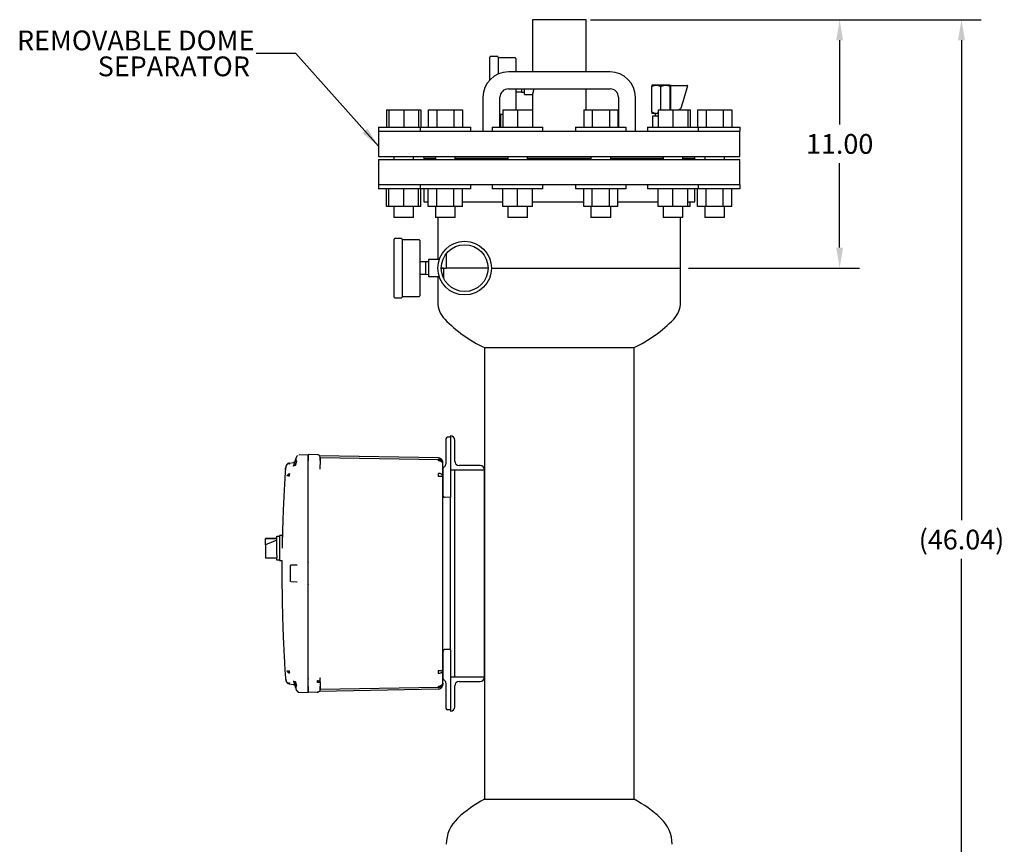
# Model space of a CAD drawing. Units: inches. Extents: x -1 to 149, y -1 to 116.
# Drawn here: x 66 to 109, y 25 to 61 of the extents above; entities that cross this region are included whole.
import ezdxf

# ---------------------------------------------------------------- set-up
doc = ezdxf.new("R2010")
doc.units = ezdxf.units.IN
doc.header["$MEASUREMENT"] = 0
doc.header["$PDSIZE"] = -1
doc.layers.add('DIMENSIONS', color=7, linetype='Continuous')
doc.layers.add('OBJECT', color=7, linetype='Continuous')
doc.styles.add('SLDTEXTSTYLE0', font='TXT', dxfattribs={"width": 0.75})
doc.dimstyles.get("Standard").update_dxf_attribs({"dimtxt": 0.18, "dimasz": 0.18, "dimexe": 0.18, "dimexo": 0.0625, "dimgap": 0.09, "dimtad": 0, "dimtih": 1, "dimtoh": 1, "dimdec": 4, "dimzin": 0, "dimdsep": 46, "dimtxsty": 'Standard', "dimcen": 0.09, "dimadec": 0, "dimazin": 0, "dimtfac": 1, "dimtdec": 4, "dimtofl": 0, "dimtmove": 0, "dimatfit": 3, "dimfxl": 0, "dimtolj": 1, "dimtzin": 0, "dimarcsym": 0})

# ---------------------------------------------------------------- blocks, each defined once
blk = doc.blocks.new('_D_5')
at = {"layer": 'Defpoints', "color": 0}
for p in [(90.635, 61.25), (94.822, 50.25), (101.864, 50.25)]:
    blk.add_point(p, dxfattribs=at)
at = {"layer": 'OBJECT', "color": 0, "lineweight": -2}
for p, q in [((90.985, 61.25), (102.739, 61.25)), ((101.864, 60.34), (101.864, 56.607)), ((101.864, 51.16), (101.864, 54.892)), ((95.172, 50.25), (102.739, 50.25))]:
    blk.add_line(p, q, dxfattribs=at)
at = {"layer": 'OBJECT', "color": 0}
for points in [[(102.015, 60.34), (101.712, 60.34), (101.864, 61.25)], [(101.712, 51.16), (102.015, 51.16), (101.864, 50.25)]]:
    blk.add_solid(points, dxfattribs=at)
at = {"layer": 'OBJECT', "color": 0, "insert": (101.864, 56.187), "char_height": 0.875, "attachment_point": 2}
blk.add_mtext('\\A1;11.00', dxfattribs=at)
blk = doc.blocks.new('_D_6')
at = {"layer": 'Defpoints', "color": 0}
for p in [(90.481, 61.25), (107.26, 61.25), (89.447, 15.211)]:
    blk.add_point(p, dxfattribs=at)
at = {"layer": 'DIMENSIONS', "color": 0, "lineweight": -2}
for p, q in [((90.831, 61.25), (108.135, 61.25)), ((107.26, 60.34), (107.26, 39.088)), ((107.26, 16.121), (107.26, 37.373)), ((89.797, 15.211), (108.135, 15.211))]:
    blk.add_line(p, q, dxfattribs=at)
at = {"layer": 'DIMENSIONS', "color": 0}
for points in [[(107.412, 60.34), (107.109, 60.34), (107.26, 61.25)], [(107.109, 16.121), (107.412, 16.121), (107.26, 15.211)]]:
    blk.add_solid(points, dxfattribs=at)
at = {"layer": 'DIMENSIONS', "color": 0, "insert": (107.26, 38.668), "char_height": 0.875, "attachment_point": 2}
blk.add_mtext('\\A1;(46.04)', dxfattribs=at)
blk = doc.blocks.new('SW_NOTE_0_10')
at = {"layer": 'OBJECT', "color": 0, "char_height": 0.125, "attachment_point": 3, "style": 'SLDTEXTSTYLE0'}
for s, insert in [('REMOVABLE DOME', (-0.0115, 0.1444)), ('SEPARATOR', (-0.0396, -0.0199))]:
    blk.add_mtext(s, dxfattribs=dict(at, insert=insert))

msp = doc.modelspace()

# ---------------------------------------------------------------- linework, layer by layer
at = {"color": 7, "linetype": 'Continuous', "lineweight": 25}
for p, q in [((88.26, 61.25), (88.26, 58.937)), ((89.447, 61.25), (88.26, 61.25)), ((90.635, 61.25), (89.447, 61.25)), ((90.635, 58.937), (90.635, 61.25)), ((86.382, 58.588), (86.382, 59.595)), ((86.712, 59.625), (86.412, 59.625)), ((86.742, 59.595), (86.742, 58.841)), ((87.502, 59.562), (86.742, 59.562)), ((87.532, 59.532), (87.532, 58.937)), ((91.697, 58.937), (87.197, 58.937)), ((87.197, 58.187), (91.697, 58.187)), ((87.532, 58.187), (87.532, 57.262)), ((87.782, 58.037), (87.532, 58.037)), ((87.781, 58.037), (87.907, 58.04)), ((87.782, 58.187), (87.782, 58.037)), ((87.907, 57.937), (87.907, 58.187)), ((90.635, 57.262), (90.635, 58.187)), ((93.729, 58.352), (93.541, 58.352)), ((93.541, 57.165), (93.541, 58.29)), ((93.729, 58.352), (93.758, 58.352)), ((94.136, 58.352), (93.758, 58.352)), ((93.947, 57.262), (93.947, 58.29)), ((94.136, 58.352), (94.165, 58.352)), ((94.353, 58.352), (94.165, 58.352)), ((94.353, 57.262), (94.353, 58.29)), ((94.385, 57.664), (94.385, 58.326)), ((94.4, 58.342), (95.114, 58.342)), ((95.129, 58.322), (94.93, 57.659)), ((86.072, 57.812), (86.072, 56.312)), ((86.822, 56.486), (86.822, 57.812)), ((87.907, 57.937), (88.26, 57.937)), ((88.26, 57.937), (88.26, 56.486)), ((92.072, 57.812), (92.072, 56.486)), ((92.822, 56.312), (92.822, 57.812)), ((94.385, 57.677), (94.353, 57.677)), ((94.385, 57.613), (94.385, 57.664)), ((94.385, 57.341), (94.385, 57.613)), ((94.915, 57.608), (94.833, 57.337)), ((94.93, 57.659), (94.915, 57.608)), ((81.807, 57.262), (81.807, 56.486)), ((81.807, 57.262), (81.909, 57.262)), ((81.909, 57.262), (81.909, 56.486)), ((81.909, 57.262), (82.565, 57.262)), ((82.565, 57.262), (82.565, 56.486)), ((82.565, 57.262), (83.221, 57.262)), ((83.221, 57.262), (83.221, 56.486)), ((83.221, 57.262), (83.323, 57.262)), ((83.323, 57.262), (83.323, 56.486)), ((83.651, 57.262), (83.651, 56.486)), ((83.651, 57.262), (84.03, 57.262)), ((84.03, 57.262), (84.03, 56.486)), ((84.03, 57.262), (84.788, 57.262)), ((84.788, 57.262), (84.788, 56.486)), ((84.788, 57.262), (85.167, 57.262)), ((85.167, 57.262), (85.167, 56.486)), ((86.947, 57.262), (86.947, 56.486)), ((86.947, 57.262), (87.603, 57.262)), ((87.603, 57.262), (87.603, 56.486)), ((87.603, 57.262), (88.259, 57.262)), ((88.259, 57.262), (88.259, 56.486)), ((88.259, 57.262), (88.26, 57.262)), ((90.533, 57.262), (90.533, 56.486)), ((90.533, 57.262), (90.912, 57.262)), ((90.912, 57.262), (90.912, 56.486)), ((90.912, 57.262), (91.67, 57.262)), ((91.67, 57.262), (91.67, 56.486)), ((91.67, 57.262), (92.049, 57.262)), ((92.049, 57.262), (92.049, 56.486)), ((93.829, 57.262), (93.829, 56.486)), ((93.829, 57.262), (94.485, 57.262)), ((94.353, 57.277), (94.385, 57.277)), ((94.385, 57.29), (94.385, 57.341)), ((94.385, 57.262), (94.385, 57.29)), ((94.485, 57.262), (94.485, 56.486)), ((94.485, 57.262), (95.141, 57.262)), ((94.767, 57.276), (94.735, 57.262)), ((94.815, 57.297), (94.767, 57.276)), ((94.833, 57.337), (94.824, 57.306)), ((95.141, 57.262), (95.141, 56.486)), ((95.141, 57.262), (95.243, 57.262)), ((95.243, 57.262), (95.243, 56.486)), ((95.571, 57.262), (95.571, 56.486)), ((95.571, 57.262), (95.95, 57.262)), ((95.95, 57.262), (95.95, 56.486)), ((95.95, 57.262), (96.708, 57.262)), ((96.708, 57.262), (96.708, 56.486)), ((96.708, 57.262), (97.087, 57.262)), ((97.087, 57.262), (97.087, 56.486)), ((86.822, 57.062), (86.947, 57.062)), ((86.845, 57.062), (86.845, 56.486)), ((93.729, 57.102), (93.541, 57.102)), ((93.572, 56.977), (93.572, 56.486)), ((93.829, 56.977), (93.572, 56.977)), ((93.697, 57.102), (93.697, 56.977)), ((93.729, 57.102), (93.758, 57.102)), ((93.829, 57.102), (93.758, 57.102)), ((81.44, 56.486), (81.44, 56.312)), ((81.44, 56.486), (82.565, 56.486)), ((81.44, 56.312), (81.947, 56.312)), ((81.447, 56.312), (81.447, 55.187)), ((81.947, 56.312), (83.284, 56.312)), ((82.565, 56.486), (83.284, 56.486)), ((83.284, 56.486), (83.284, 56.312)), ((83.284, 56.486), (84.971, 56.486)), ((83.286, 56.312), (84.344, 56.312)), ((84.344, 56.312), (86.663, 56.312)), ((84.971, 56.486), (85.534, 56.486)), ((85.534, 56.312), (85.534, 56.486)), ((86.478, 56.486), (86.478, 56.312)), ((86.478, 56.486), (88.577, 56.486)), ((86.663, 56.312), (88.108, 56.312)), ((88.108, 56.312), (90.786, 56.312)), ((88.577, 56.486), (88.728, 56.486)), ((88.728, 56.312), (88.728, 56.486)), ((90.166, 56.486), (90.166, 56.312)), ((90.166, 56.486), (92.416, 56.486)), ((90.786, 56.312), (92.231, 56.312)), ((92.231, 56.312), (94.55, 56.312)), ((92.416, 56.312), (92.416, 56.486)), ((93.36, 56.486), (93.36, 56.312)), ((93.36, 56.486), (95.61, 56.486)), ((94.55, 56.312), (95.608, 56.312)), ((95.61, 56.312), (95.61, 56.486)), ((95.61, 56.486), (97.454, 56.486)), ((95.61, 56.312), (96.947, 56.312)), ((96.947, 56.312), (97.454, 56.312)), ((97.447, 55.187), (97.447, 56.312)), ((97.454, 56.312), (97.454, 56.486)), ((81.447, 55.187), (97.447, 55.187)), ((81.447, 55.062), (81.447, 53.935)), ((81.447, 55.062), (89.447, 55.062)), ((82.127, 55.187), (82.127, 55.062)), ((83.002, 55.062), (83.002, 55.187)), ((83.447, 55.187), (83.447, 55.125)), ((83.447, 55.125), (83.447, 55.062)), ((83.447, 55.125), (83.971, 55.125)), ((83.971, 55.187), (83.971, 55.062)), ((84.846, 55.062), (84.846, 55.187)), ((84.846, 55.125), (87.165, 55.125)), ((87.165, 55.187), (87.165, 55.062)), ((88.04, 55.062), (88.04, 55.187)), ((88.04, 55.125), (89.447, 55.125)), ((88.04, 55.125), (90.854, 55.125)), ((89.447, 55.125), (90.854, 55.125)), ((89.447, 55.062), (97.447, 55.062)), ((90.854, 55.187), (90.854, 55.062)), ((91.729, 55.062), (91.729, 55.187)), ((91.729, 55.125), (94.048, 55.125)), ((94.048, 55.187), (94.048, 55.062)), ((94.923, 55.062), (94.923, 55.187)), ((94.923, 55.125), (95.447, 55.125)), ((95.447, 55.125), (95.447, 55.187)), ((95.447, 55.062), (95.447, 55.125)), ((95.892, 55.187), (95.892, 55.062)), ((96.767, 55.062), (96.767, 55.187)), ((97.447, 53.935), (97.447, 55.062)), ((81.44, 53.935), (81.44, 53.761)), ((81.947, 53.935), (81.44, 53.935)), ((83.284, 53.761), (81.44, 53.761)), ((81.807, 52.985), (81.807, 53.761)), ((81.909, 52.985), (81.909, 53.761)), ((83.284, 53.935), (81.947, 53.935)), ((82.565, 52.985), (82.565, 53.761)), ((83.221, 52.985), (83.221, 53.761)), ((83.284, 53.935), (83.284, 53.761)), ((85.534, 53.761), (83.284, 53.761)), ((84.344, 53.935), (83.286, 53.935)), ((83.323, 52.985), (83.323, 53.761)), ((83.447, 53.761), (83.447, 53.185)), ((83.651, 52.985), (83.651, 53.761)), ((84.03, 52.985), (84.03, 53.761)), ((86.663, 53.935), (84.344, 53.935)), ((84.788, 52.985), (84.788, 53.761)), ((85.167, 52.985), (85.167, 53.761)), ((85.534, 53.761), (85.534, 53.935)), ((86.478, 53.935), (86.478, 53.761)), ((88.728, 53.761), (86.478, 53.761)), ((88.108, 53.935), (86.663, 53.935)), ((86.947, 52.985), (86.947, 53.761)), ((87.603, 52.985), (87.603, 53.761)), ((89.447, 53.935), (88.108, 53.935)), ((88.259, 52.985), (88.259, 53.761)), ((88.728, 53.761), (88.728, 53.935)), ((90.786, 53.935), (89.447, 53.935)), ((90.166, 53.935), (90.166, 53.761)), ((92.416, 53.761), (90.166, 53.761)), ((90.533, 52.985), (90.533, 53.761)), ((92.231, 53.935), (90.786, 53.935)), ((90.912, 52.985), (90.912, 53.761)), ((91.67, 52.985), (91.67, 53.761)), ((92.049, 52.985), (92.049, 53.761)), ((94.55, 53.935), (92.231, 53.935)), ((92.416, 53.761), (92.416, 53.935)), ((93.36, 53.935), (93.36, 53.761)), ((93.511, 53.761), (93.36, 53.761)), ((95.61, 53.761), (93.511, 53.761)), ((93.829, 52.985), (93.829, 53.761)), ((94.485, 52.985), (94.485, 53.761)), ((95.608, 53.935), (94.55, 53.935)), ((95.141, 52.985), (95.141, 53.761)), ((95.447, 53.185), (95.447, 53.761)), ((95.571, 52.985), (95.571, 53.761)), ((95.61, 53.761), (95.61, 53.935)), ((96.947, 53.935), (95.61, 53.935)), ((95.767, 53.761), (95.61, 53.761)), ((97.454, 53.761), (95.767, 53.761)), ((95.95, 52.985), (95.95, 53.761)), ((96.708, 52.985), (96.708, 53.761)), ((97.454, 53.935), (96.947, 53.935)), ((97.087, 52.985), (97.087, 53.761)), ((97.454, 53.761), (97.454, 53.935)), ((81.909, 52.985), (81.807, 52.985)), ((82.565, 52.985), (81.909, 52.985)), ((82.127, 52.985), (82.127, 52.486)), ((83.221, 52.985), (82.565, 52.985)), ((83.002, 52.486), (83.002, 52.985)), ((83.323, 52.985), (83.221, 52.985)), ((83.447, 53.185), (83.651, 53.185)), ((84.03, 52.985), (83.651, 52.985)), ((83.971, 52.985), (83.971, 52.486)), ((84.788, 52.985), (84.03, 52.985)), ((85.167, 52.985), (84.788, 52.985)), ((84.846, 52.486), (84.846, 52.985)), ((85.167, 53.185), (86.947, 53.185)), ((87.603, 52.985), (86.947, 52.985)), ((87.165, 52.985), (87.165, 52.486)), ((88.259, 52.985), (87.603, 52.985)), ((88.04, 52.486), (88.04, 52.985)), ((88.259, 53.185), (89.447, 53.185)), ((89.447, 53.185), (90.533, 53.185)), ((90.912, 52.985), (90.533, 52.985)), ((90.854, 52.985), (90.854, 52.486)), ((91.67, 52.985), (90.912, 52.985)), ((92.049, 52.985), (91.67, 52.985)), ((91.729, 52.486), (91.729, 52.985)), ((92.049, 53.185), (93.829, 53.185)), ((94.485, 52.985), (93.829, 52.985)), ((94.048, 52.985), (94.048, 52.486)), ((95.141, 52.985), (94.485, 52.985)), ((94.923, 52.486), (94.923, 52.985)), ((95.141, 53.185), (95.447, 53.185)), ((95.243, 52.985), (95.141, 52.985)), ((95.243, 52.985), (95.243, 53.185)), ((95.95, 52.985), (95.571, 52.985)), ((95.892, 52.985), (95.892, 52.486)), ((96.708, 52.985), (95.95, 52.985)), ((97.087, 52.985), (96.708, 52.985)), ((96.767, 52.486), (96.767, 52.985)), ((83.002, 52.486), (82.127, 52.486)), ((84.03, 52.486), (83.971, 52.486)), ((84.846, 52.486), (84.03, 52.486)), ((84.072, 52.486), (84.072, 50.625)), ((87.384, 52.486), (87.165, 52.486)), ((88.04, 52.486), (87.384, 52.486)), ((91.291, 52.486), (90.854, 52.486)), ((91.729, 52.486), (91.291, 52.486)), ((94.704, 52.486), (94.048, 52.486)), ((94.923, 52.486), (94.704, 52.486)), ((94.822, 50.25), (94.822, 52.486)), ((96.708, 52.486), (95.892, 52.486)), ((96.767, 52.486), (96.708, 52.486)), ((82.132, 48.967), (82.132, 51.532)), ((82.462, 51.562), (82.162, 51.562)), ((82.492, 51.532), (82.492, 48.967)), ((83.252, 51.5), (82.492, 51.5)), ((83.282, 51.47), (83.282, 49.03)), ((84.133, 50.625), (83.657, 50.625)), ((83.657, 50.625), (83.657, 49.875)), ((84.437, 50.875), (84.437, 50.25)), ((83.532, 50.525), (83.282, 50.525)), ((83.657, 50.522), (83.531, 50.525)), ((83.532, 50.525), (83.532, 50.25)), ((83.532, 50.25), (83.532, 49.975)), ((84.322, 50.25), (84.226, 50.25)), ((84.226, 50.25), (84.437, 50.25)), ((84.322, 50.25), (84.322, 49.815)), ((86.293, 50.25), (84.437, 50.25)), ((86.447, 50.25), (94.822, 50.25)), ((94.822, 48.75), (94.822, 50.25)), ((83.532, 49.975), (83.282, 49.975)), ((83.531, 49.974), (83.657, 49.977)), ((83.657, 49.875), (84.133, 49.875)), ((84.072, 49.875), (84.072, 48.75)), ((82.162, 48.937), (82.462, 48.937)), ((82.492, 49), (83.252, 49)), ((86.135, 46.731), (86.135, 41.324)), ((86.135, 46.731), (92.76, 46.731)), ((92.76, 26.731), (92.76, 46.731)), ((84.635, 42.766), (84.502, 42.762)), ((84.635, 42.824), (84.635, 41.324)), ((84.635, 42.824), (84.635, 42.824)), ((84.425, 42.382), (84.425, 41.604)), ((84.822, 41.699), (84.822, 42.637)), ((77.832, 41.922), (77.807, 41.853)), ((77.839, 41.936), (77.831, 41.916)), ((77.838, 41.936), (77.838, 41.934)), ((77.923, 41.988), (78.335, 41.999)), ((78.738, 41.988), (78.335, 41.999)), ((78.335, 41.749), (78.335, 41.999)), ((84.108, 41.845), (78.835, 41.937)), ((78.863, 41.866), (78.863, 41.877)), ((78.863, 41.866), (84.108, 41.775)), ((77.384, 41.544), (77.391, 41.558)), ((77.471, 41.611), (77.457, 41.607)), ((77.484, 41.614), (77.471, 41.611)), ((77.484, 41.614), (77.679, 41.649)), ((77.484, 41.614), (77.494, 41.604)), ((77.494, 41.604), (77.506, 41.572)), ((77.674, 41.494), (77.68, 41.503)), ((77.68, 41.503), (77.676, 41.482)), ((77.676, 41.483), (77.68, 41.503)), ((77.746, 41.687), (77.68, 41.503)), ((77.807, 41.739), (77.809, 41.689)), ((78.335, 41.434), (78.335, 41.749)), ((78.335, 31.722), (78.335, 41.739)), ((78.335, 41.431), (78.335, 41.434)), ((78.335, 37.232), (78.335, 41.431)), ((78.861, 41.791), (78.86, 41.794)), ((78.865, 41.738), (78.86, 41.738)), ((78.862, 41.776), (78.861, 41.804)), ((78.862, 41.738), (78.862, 41.773)), ((78.864, 41.785), (78.864, 41.793)), ((78.865, 41.77), (78.864, 41.774)), ((78.865, 41.738), (78.865, 41.554)), ((84.291, 41.62), (84.292, 41.621)), ((84.291, 41.62), (84.292, 41.621)), ((84.295, 41.027), (84.295, 41.585)), ((85.947, 41.512), (85.01, 41.512)), ((77.333, 41.324), (77.333, 41.391)), ((78.863, 41.354), (78.865, 41.364)), ((78.866, 41.354), (78.864, 41.354)), ((78.867, 41.354), (78.865, 41.364)), ((84.295, 41.027), (84.108, 41.027)), ((84.295, 41.346), (84.295, 40.322)), ((84.295, 38.824), (84.295, 41.027)), ((84.635, 41.324), (84.635, 40.315)), ((84.635, 41.324), (86.135, 41.324)), ((84.822, 32.137), (84.822, 41.324)), ((86.135, 41.324), (86.135, 32.137)), ((86.135, 32.137), (86.135, 41.324)), ((86.135, 41.324), (86.135, 41.324)), ((84.3, 40.181), (84.298, 40.18)), ((84.635, 40.315), (84.635, 40.096)), ((84.635, 40.096), (84.372, 40.102)), ((84.635, 33.366), (84.635, 40.096)), ((76.94, 38.386), (77.065, 38.386)), ((76.94, 37.543), (76.94, 38.386)), ((77.19, 38.406), (77.065, 38.406)), ((77.065, 38.406), (77.065, 37.856)), ((77.19, 37.856), (77.19, 38.406)), ((76.94, 38.285), (76.44, 38.285)), ((76.44, 38.285), (76.44, 38.281)), ((76.44, 38.281), (76.94, 38.281)), ((76.44, 37.997), (76.44, 38.281)), ((76.94, 38.201), (76.44, 37.997)), ((76.44, 37.997), (76.44, 37.665)), ((76.44, 37.665), (76.44, 37.426)), ((76.94, 37.543), (76.94, 37.427)), ((77.065, 37.856), (77.065, 37.306)), ((76.44, 37.426), (76.94, 37.426)), ((76.94, 37.326), (76.94, 37.427)), ((77.065, 37.326), (76.94, 37.326)), ((77.065, 37.306), (77.172, 37.306)), ((77.555, 36.375), (77.555, 37.086)), ((77.584, 37.106), (77.822, 37.113)), ((77.613, 37.107), (77.655, 37.108)), ((77.822, 37.113), (77.837, 37.111)), ((78.335, 36.229), (78.335, 37.232)), ((77.823, 36.349), (77.584, 36.355)), ((77.837, 36.35), (77.823, 36.349)), ((78.335, 32.028), (78.335, 36.229)), ((84.295, 32.434), (84.295, 34.637)), ((84.295, 33.139), (84.295, 32.115)), ((84.635, 33.366), (84.372, 33.359)), ((84.635, 33.366), (84.635, 33.146)), ((84.635, 33.146), (84.635, 31.075)), ((84.108, 32.434), (84.24, 32.434)), ((84.24, 32.434), (84.295, 32.434)), ((84.295, 31.876), (84.295, 32.434)), ((77.333, 32.137), (77.333, 32.07)), ((77.384, 31.917), (77.391, 31.903)), ((77.457, 31.854), (77.471, 31.85)), ((77.494, 31.857), (77.484, 31.847)), ((77.484, 31.847), (77.679, 31.813)), ((77.506, 31.889), (77.494, 31.857)), ((77.674, 31.966), (77.68, 31.958)), ((77.676, 31.978), (77.68, 31.958)), ((77.68, 31.958), (77.746, 31.774)), ((78.335, 31.712), (78.335, 32.028)), ((78.828, 31.907), (78.738, 31.907)), ((78.865, 31.907), (78.828, 31.907)), ((78.863, 32.107), (78.863, 32.114)), ((78.864, 32.107), (78.866, 32.107)), ((78.867, 32.107), (78.865, 32.097)), ((78.865, 31.907), (78.865, 31.723)), ((84.292, 31.841), (84.291, 31.841)), ((84.292, 31.841), (84.291, 31.841)), ((84.295, 31.873), (84.295, 31.876)), ((84.425, 31.857), (84.425, 31.079)), ((84.635, 32.137), (84.635, 32.137)), ((86.135, 32.137), (84.635, 32.137)), ((84.635, 32.137), (84.635, 30.637)), ((85.01, 31.949), (85.947, 31.949)), ((86.135, 32.137), (86.135, 32.137)), ((86.135, 32.128), (86.135, 26.731)), ((77.809, 31.773), (77.807, 31.722)), ((77.832, 31.539), (77.807, 31.609)), ((77.831, 31.545), (77.839, 31.525)), ((77.832, 31.544), (77.832, 31.539)), ((77.846, 31.514), (77.832, 31.539)), ((77.838, 31.527), (77.838, 31.525)), ((77.923, 31.473), (78.335, 31.463)), ((78.335, 31.463), (78.335, 31.712)), ((78.738, 31.473), (78.335, 31.463)), ((78.739, 31.478), (78.738, 31.473)), ((78.834, 31.524), (84.108, 31.616)), ((78.865, 31.603), (78.86, 31.58)), ((84.108, 31.686), (78.862, 31.595)), ((78.863, 31.585), (78.863, 31.604)), ((84.092, 31.688), (84.108, 31.688)), ((84.822, 30.824), (84.822, 31.762)), ((84.635, 31.075), (84.635, 30.696)), ((84.635, 30.696), (84.502, 30.699)), ((84.635, 30.637), (84.635, 30.637)), ((86.135, 26.731), (89.447, 26.731)), ((86.135, 26.731), (92.76, 26.731)), ((89.447, 26.731), (92.76, 26.731))]:
    msp.add_line(p, q, dxfattribs=at)
at = {"color": 7, "linetype": 'Continuous', "lineweight": 25, "flags": 128}
for points in [[(77.849, 41.952), (77.846, 41.948), (77.839, 41.937)], [(84.295, 41.585), (84.291, 41.611), (84.28, 41.636), (84.263, 41.659), (84.24, 41.679), (84.212, 41.696), (84.18, 41.708), (84.144, 41.716), (84.108, 41.719)], [(84.295, 32.434), (84.291, 32.408), (84.28, 32.383), (84.263, 32.36), (84.24, 32.34), (84.212, 32.323), (84.18, 32.311), (84.144, 32.303), (84.108, 32.3)], [(84.295, 31.876), (84.291, 31.84), (84.281, 31.805)], [(78.837, 31.523), (78.836, 31.522), (78.828, 31.512)], [(84.175, 31.7), (84.144, 31.691), (84.108, 31.686)]]:
    msp.add_lwpolyline(points, dxfattribs=at)
at = {"color": 7, "linetype": 'Continuous', "lineweight": 25}
for radius in [1.188, 1.034]:
    msp.add_circle((85.26, 50.25), radius, dxfattribs=at)
for centre, radius, start, end in [((86.412, 59.595), 0.03, 90, 180), ((86.712, 59.595), 0.03, 0, 90), ((87.502, 59.532), 0.03, 0, 90), ((87.197, 57.812), 1.125, 90, 180), ((91.697, 57.812), 1.125, 0, 90), ((87.197, 57.812), 0.375, 90, 180), ((91.697, 57.812), 0.375, 0, 90), ((94.4, 58.326), 0.0156, 90, 180), ((95.114, 58.326), 0.0156, 343.3134, 90), ((94.809, 57.311), 0.0156, 293.1986, 343.3134), ((82.162, 51.532), 0.03, 90, 180), ((82.462, 51.532), 0.03, 0, 90), ((83.252, 51.47), 0.03, 0, 90), ((82.162, 48.967), 0.03, 180, 270), ((82.462, 48.967), 0.03, 270, 360), ((83.252, 49.03), 0.03, 270, 0), ((85.165, 48.75), 1.093, 180, 223.9643), ((93.729, 48.75), 1.093, 316.0357, 0), ((88.697, 52.156), 6, 223.9643, 244.7174), ((90.197, 52.156), 6, 295.2826, 316.0357), ((84.505, 42.682), 0.08, 91.5, 169.8502), ((84.635, 42.637), 0.187, 0, 90), ((82.972, 41.747), 1.136, 358.5969, 1.4031), ((84.105, 41.585), 0.19, 44.5, 89), ((84.105, 41.585), 0.19, 0, 44.5), ((85.01, 41.699), 0.188, 180, 270), ((85.947, 41.324), 0.187, 0, 90), ((75.951, 41.094), 8.157, 359.5282, 0.4718), ((84.109, 40.928), 0.233, 55.8853, 90.3174), ((84.176, 41.021), 0.118, 2.7222, 57.3826), ((84.375, 40.182), 0.08, 180, 268.5), ((84.375, 33.279), 0.08, 91.5, 169.8478), ((75.951, 32.367), 8.157, 359.5282, 0.4718), ((84.176, 31.882), 0.118, 302.6174, 357.2778), ((85.01, 31.762), 0.188, 90, 180), ((85.947, 32.137), 0.187, 270, 0), ((78.735, 31.603), 0.13, 271.5, 315.75), ((84.105, 31.876), 0.19, 271, 335.8248), ((84.109, 31.975), 0.233, 269.6826, 304.1147), ((82.972, 31.714), 1.136, 358.5969, 1.4031), ((84.505, 30.779), 0.08, 190.1493, 268.5), ((84.635, 30.824), 0.187, 270, 0), ((88.697, 21.864), 5.5, 117.7691, 133.0029), ((90.197, 21.864), 5.5, 46.9971, 62.2309), ((86.016, 24.739), 1.569, 133.0029, 180), ((92.878, 24.739), 1.569, 0, 46.9971)]:
    msp.add_arc(centre, radius, start, end, dxfattribs=at)
for points, knots in [([(88.313, 58.187), (88.311, 58.17), (88.308, 58.143), (88.302, 58.109), (88.296, 58.076), (88.289, 58.045), (88.283, 58.018), (88.278, 57.999), (88.273, 57.983), (88.269, 57.969), (88.266, 57.957), (88.262, 57.945), (88.26, 57.938), (88.26, 57.937), (88.26, 57.937)], [0, 0, 0, 0, 0.120135, 0.18637, 0.253503, 0.388257, 0.456609, 0.525913, 0.594316, 0.663212, 0.733701, 0.804756, 0.938079, 1, 1, 1, 1]), ([(93.541, 58.29), (93.575, 58.308), (93.636, 58.34), (93.701, 58.348), (93.729, 58.352)], [0, 0, 0, 0, 0.574856, 1, 1, 1, 1]), ([(93.541, 58.352), (93.541, 58.349), (93.541, 58.34), (93.541, 58.308), (93.541, 58.29)], [0, 0, 0, 0, 0.419983, 1, 1, 1, 1]), ([(93.758, 58.352), (93.763, 58.352), (93.772, 58.351), (93.786, 58.35), (93.801, 58.347), (93.817, 58.344), (93.832, 58.34), (93.847, 58.335), (93.862, 58.33), (93.877, 58.324), (93.892, 58.318), (93.906, 58.311), (93.92, 58.304), (93.934, 58.297), (93.943, 58.292), (93.947, 58.29)], [0, 0, 0, 0, 0.0620863, 0.1399968, 0.218046, 0.2964906, 0.3750566, 0.4548993, 0.5348442, 0.6150643, 0.695363, 0.7714109, 0.8475083, 0.9237359, 1, 1, 1, 1]), ([(93.947, 58.29), (93.955, 58.294), (93.968, 58.301), (93.985, 58.31), (93.999, 58.316), (94.012, 58.322), (94.025, 58.328), (94.039, 58.333), (94.055, 58.338), (94.073, 58.343), (94.094, 58.347), (94.114, 58.351), (94.129, 58.352), (94.136, 58.352)], [0, 0, 0, 0, 0.14288, 0.214434, 0.286025, 0.358077, 0.430179, 0.502456, 0.574801, 0.680336, 0.786147, 0.892895, 1, 1, 1, 1]), ([(94.165, 58.352), (94.169, 58.352), (94.214, 58.349), (94.279, 58.33), (94.335, 58.299), (94.353, 58.29)], [0, 0, 0, 0, 0.062234, 0.69474, 1, 1, 1, 1]), ([(94.353, 58.29), (94.353, 58.293), (94.353, 58.308), (94.353, 58.332), (94.353, 58.348), (94.353, 58.351), (94.353, 58.352)], [0, 0, 0, 0, 0.098835, 0.459549, 0.827688, 1, 1, 1, 1]), ([(93.729, 57.102), (93.725, 57.102), (93.68, 57.105), (93.615, 57.124), (93.559, 57.155), (93.541, 57.165)], [0, 0, 0, 0, 0.062234, 0.69474, 1, 1, 1, 1]), ([(93.541, 57.165), (93.541, 57.161), (93.541, 57.146), (93.541, 57.122), (93.541, 57.106), (93.541, 57.103), (93.541, 57.102)], [0, 0, 0, 0, 0.0988349, 0.4595488, 0.8276878, 1, 1, 1, 1]), ([(93.829, 57.114), (93.826, 57.113), (93.817, 57.11), (93.8, 57.107), (93.78, 57.103), (93.765, 57.102), (93.758, 57.102)], [0, 0, 0, 0, 0.113427, 0.406889, 0.702949, 1, 1, 1, 1]), ([(84.425, 42.682), (84.425, 42.68), (84.425, 42.675), (84.425, 42.635), (84.425, 42.573), (84.425, 42.486), (84.425, 42.417), (84.425, 42.382)], [0, 0, 0, 0, 0.1867577, 0.3735672, 0.5603454, 0.7801799, 1, 1, 1, 1]), ([(84.426, 42.696), (84.426, 42.692), (84.426, 42.683), (84.426, 42.631), (84.426, 42.605)], [0, 0, 0, 0, 0.502353, 1, 1, 1, 1]), ([(84.426, 42.605), (84.426, 42.605), (84.426, 42.582), (84.426, 42.503), (84.426, 42.422), (84.426, 42.382)], [0, 0, 0, 0, 0.004646, 0.502318, 1, 1, 1, 1]), ([(77.832, 41.922), (77.832, 41.922), (77.832, 41.922), (77.832, 41.922), (77.832, 41.922)], [0, 0, 0, 0, 0.55998, 1, 1, 1, 1]), ([(78.335, 41.999), (78.335, 41.997), (78.335, 41.995), (78.335, 41.973), (78.335, 41.927), (78.335, 41.859), (78.335, 41.794), (78.335, 41.757), (78.335, 41.739)], [0, 0, 0, 0, 0.136161, 0.27043, 0.499999, 0.729569, 0.863804, 1, 1, 1, 1]), ([(78.862, 41.737), (78.863, 41.753), (78.863, 41.784), (78.864, 41.822), (78.864, 41.848), (78.865, 41.852), (78.865, 41.855)], [0, 0, 0, 0, 0.267166, 0.522752, 0.766981, 1, 1, 1, 1]), ([(77.393, 41.559), (77.374, 41.534), (77.339, 41.486), (77.333, 41.427), (77.33, 41.399)], [0, 0, 0, 0, 0.526166, 1, 1, 1, 1]), ([(77.383, 41.544), (77.371, 41.524), (77.344, 41.482), (77.339, 41.434), (77.336, 41.408)], [0, 0, 0, 0, 0.453186, 1, 1, 1, 1]), ([(77.457, 41.607), (77.444, 41.601), (77.418, 41.589), (77.399, 41.568), (77.39, 41.557)], [0, 0, 0, 0, 0.503267, 1, 1, 1, 1]), ([(77.391, 41.558), (77.393, 41.561), (77.396, 41.565), (77.395, 41.564), (77.395, 41.564)], [0, 0, 0, 0, 0.669022, 1, 1, 1, 1]), ([(77.392, 41.558), (77.397, 41.565), (77.41, 41.579), (77.432, 41.595), (77.457, 41.608), (77.475, 41.612), (77.484, 41.614)], [0, 0, 0, 0, 0.2478611, 0.499991, 0.7521256, 1, 1, 1, 1]), ([(77.506, 41.572), (77.495, 41.576), (77.472, 41.583), (77.439, 41.584), (77.414, 41.578), (77.404, 41.569), (77.401, 41.566)], [0, 0, 0, 0, 0.2666238, 0.5521334, 0.8470688, 1, 1, 1, 1]), ([(77.746, 41.687), (77.742, 41.675), (77.734, 41.653), (77.725, 41.62), (77.72, 41.591), (77.718, 41.565), (77.72, 41.544), (77.725, 41.528), (77.734, 41.518), (77.742, 41.516), (77.746, 41.516)], [0, 0, 0, 0, 0.134567, 0.260352, 0.381205, 0.5, 0.618795, 0.739648, 0.865433, 1, 1, 1, 1]), ([(77.746, 41.516), (77.755, 41.519), (77.771, 41.524), (77.791, 41.562), (77.803, 41.607), (77.809, 41.651), (77.809, 41.676), (77.809, 41.689)], [0, 0, 0, 0, 0.2720389, 0.5035417, 0.7318999, 0.8652217, 1, 1, 1, 1]), ([(77.747, 41.689), (77.747, 41.688), (77.747, 41.688), (77.747, 41.687), (77.746, 41.687)], [0, 0, 0, 0, 0.56, 1, 1, 1, 1]), ([(77.747, 41.689), (77.753, 41.703), (77.763, 41.733), (77.781, 41.781), (77.795, 41.82), (77.801, 41.838), (77.803, 41.843)], [0, 0, 0, 0, 0.236164, 0.463126, 0.826802, 1, 1, 1, 1]), ([(77.807, 41.739), (77.805, 41.752), (77.803, 41.778), (77.802, 41.811), (77.803, 41.838), (77.805, 41.847), (77.807, 41.853)], [0, 0, 0, 0, 0.251498, 0.50057, 0.748292, 1, 1, 1, 1]), ([(78.348, 41.387), (78.344, 41.393), (78.337, 41.407), (78.335, 41.423), (78.335, 41.431)], [0, 0, 0, 0, 0.488751, 1, 1, 1, 1]), ([(78.864, 41.358), (78.864, 41.36), (78.864, 41.385), (78.864, 41.451), (78.863, 41.505), (78.863, 41.541)], [0, 0, 0, 0, 0.031591, 0.358382, 1, 1, 1, 1]), ([(78.865, 41.85), (78.865, 41.849), (78.865, 41.845), (78.865, 41.819), (78.865, 41.78), (78.865, 41.752), (78.865, 41.738)], [0, 0, 0, 0, 0.096252, 0.447366, 0.724486, 1, 1, 1, 1]), ([(84.282, 41.723), (84.273, 41.741), (84.256, 41.776), (84.212, 41.815), (84.161, 41.84), (84.124, 41.843), (84.106, 41.845)], [0, 0, 0, 0, 0.255402, 0.514845, 0.766362, 1, 1, 1, 1]), ([(84.292, 41.622), (84.29, 41.647), (84.288, 41.698), (84.284, 41.715), (84.282, 41.723)], [0, 0, 0, 0, 0.499801, 1, 1, 1, 1]), ([(84.295, 41.588), (84.295, 41.61), (84.295, 41.649), (84.295, 41.651), (84.295, 41.651)], [0, 0, 0, 0, 0.559851, 1, 1, 1, 1]), ([(84.295, 41.588), (84.295, 41.587), (84.295, 41.585), (84.295, 41.585), (84.295, 41.585)], [0, 0, 0, 0, 0.645512, 1, 1, 1, 1]), ([(84.343, 41.443), (84.336, 41.437), (84.321, 41.424), (84.306, 41.399), (84.296, 41.373), (84.295, 41.355), (84.295, 41.346)], [0, 0, 0, 0, 0.265051, 0.520071, 0.765056, 1, 1, 1, 1]), ([(84.425, 41.604), (84.423, 41.589), (84.421, 41.557), (84.405, 41.514), (84.379, 41.474), (84.356, 41.454), (84.343, 41.443)], [0, 0, 0, 0, 0.247844, 0.500285, 0.741885, 1, 1, 1, 1]), ([(77.328, 41.399), (77.322, 41.31), (77.309, 41.124), (77.292, 40.851), (77.277, 40.592), (77.265, 40.368), (77.255, 40.177), (77.248, 40.019), (77.242, 39.894), (77.238, 39.797), (77.233, 39.691), (77.227, 39.559), (77.22, 39.374), (77.212, 39.152), (77.203, 38.891), (77.194, 38.597), (77.19, 38.391), (77.187, 38.282)], [0, 0, 0, 0, 0.086134, 0.179662, 0.262596, 0.334936, 0.395745, 0.446308, 0.486624, 0.516694, 0.539514, 0.588292, 0.643631, 0.718065, 0.801797, 0.894643, 1, 1, 1, 1]), ([(77.391, 41.047), (77.398, 41.058), (77.41, 41.08), (77.439, 41.111), (77.472, 41.136), (77.495, 41.147), (77.506, 41.153)], [0, 0, 0, 0, 0.256919, 0.515647, 0.766106, 1, 1, 1, 1]), ([(77.484, 41.046), (77.475, 41.046), (77.457, 41.046), (77.432, 41.047), (77.41, 41.047), (77.398, 41.047), (77.392, 41.047)], [0, 0, 0, 0, 0.247887, 0.500022, 0.752146, 1, 1, 1, 1]), ([(84.295, 40.322), (84.295, 40.302), (84.295, 40.26), (84.295, 40.216), (84.295, 40.192), (84.295, 40.189), (84.295, 40.189)], [0, 0, 0, 0, 0.336774, 0.673643, 0.939165, 1, 1, 1, 1]), ([(84.296, 40.322), (84.296, 40.307), (84.296, 40.277), (84.296, 40.235), (84.296, 40.2), (84.296, 40.186), (84.296, 40.179)], [0, 0, 0, 0, 0.249868, 0.499812, 0.749855, 1, 1, 1, 1]), ([(84.296, 40.191), (84.296, 40.187), (84.296, 40.18), (84.296, 40.179), (84.296, 40.178)], [0, 0, 0, 0, 0.653999, 1, 1, 1, 1]), ([(84.296, 40.168), (84.297, 40.164), (84.299, 40.154), (84.304, 40.153), (84.307, 40.153)], [0, 0, 0, 0, 0.480758, 1, 1, 1, 1]), ([(84.3, 40.157), (84.303, 40.15), (84.311, 40.135), (84.329, 40.119), (84.35, 40.109), (84.366, 40.107), (84.373, 40.106)], [0, 0, 0, 0, 0.255355, 0.514691, 0.76619, 1, 1, 1, 1]), ([(84.295, 38.738), (84.295, 38.754), (84.295, 38.783), (84.295, 38.811), (84.295, 38.824)], [0, 0, 0, 0, 0.560001, 1, 1, 1, 1]), ([(84.295, 34.724), (84.295, 35.098), (84.295, 35.846), (84.295, 36.891), (84.295, 37.856), (84.295, 38.444), (84.295, 38.738)], [0, 0, 0, 0, 0.279812, 0.560073, 0.780164, 1, 1, 1, 1]), ([(77.172, 37.306), (77.171, 37.147), (77.169, 36.85), (77.17, 36.411), (77.173, 35.983), (77.179, 35.546), (77.188, 35.124), (77.198, 34.737), (77.209, 34.4), (77.217, 34.161), (77.223, 34.004), (77.227, 33.915), (77.23, 33.834), (77.233, 33.761), (77.236, 33.695), (77.239, 33.628), (77.243, 33.549), (77.248, 33.427), (77.257, 33.252), (77.269, 33.015), (77.285, 32.726), (77.305, 32.402), (77.32, 32.175), (77.328, 32.062)], [0, 0, 0, 0, 0.090811, 0.169579, 0.251177, 0.335604, 0.41895, 0.492842, 0.557002, 0.61143, 0.629789, 0.646706, 0.662181, 0.676212, 0.688801, 0.699959, 0.714033, 0.734539, 0.769442, 0.81451, 0.869742, 0.935139, 1, 1, 1, 1]), ([(77.561, 37.101), (77.56, 37.1), (77.558, 37.098), (77.556, 37.094), (77.555, 37.09), (77.555, 37.087), (77.555, 37.085)], [0, 0, 0, 0, 0.248465, 0.501789, 0.754188, 1, 1, 1, 1]), ([(77.567, 37.105), (77.566, 37.104), (77.564, 37.103), (77.561, 37.101), (77.559, 37.098), (77.558, 37.095), (77.558, 37.094)], [0, 0, 0, 0, 0.225228, 0.469547, 0.729468, 1, 1, 1, 1]), ([(77.584, 37.105), (77.582, 37.105), (77.579, 37.105), (77.574, 37.105), (77.571, 37.105), (77.569, 37.105), (77.569, 37.105)], [0, 0, 0, 0, 0.249633, 0.499493, 0.749623, 1, 1, 1, 1]), ([(77.574, 37.106), (77.574, 37.106), (77.575, 37.106), (77.577, 37.106), (77.58, 37.106), (77.583, 37.106), (77.584, 37.106)], [0, 0, 0, 0, 0.27499, 0.556656, 0.777793, 1, 1, 1, 1]), ([(77.592, 37.107), (77.594, 37.107), (77.601, 37.107), (77.609, 37.107), (77.613, 37.107)], [0, 0, 0, 0, 0.420181, 1, 1, 1, 1]), ([(78.344, 37.208), (78.343, 37.209), (78.34, 37.212), (78.336, 37.221), (78.335, 37.228), (78.335, 37.232)], [0, 0, 0, 0, 0.238821, 0.480121, 1, 1, 1, 1]), ([(77.557, 36.375), (77.557, 36.375), (77.555, 36.375), (77.555, 36.375), (77.555, 36.375)], [0, 0, 0, 0, 0.0306682, 1, 1, 1, 1]), ([(77.557, 36.376), (77.557, 36.374), (77.557, 36.371), (77.558, 36.367), (77.56, 36.363), (77.562, 36.361), (77.563, 36.36)], [0, 0, 0, 0, 0.245818, 0.498221, 0.751544, 1, 1, 1, 1]), ([(77.557, 36.375), (77.557, 36.374), (77.557, 36.371), (77.558, 36.367), (77.56, 36.363), (77.562, 36.361), (77.563, 36.36)], [0, 0, 0, 0, 0.214811, 0.477587, 0.741324, 1, 1, 1, 1]), ([(77.564, 36.367), (77.563, 36.366), (77.562, 36.363), (77.562, 36.36), (77.564, 36.358), (77.566, 36.357), (77.567, 36.356)], [0, 0, 0, 0, 0.281212, 0.544814, 0.785365, 1, 1, 1, 1]), ([(77.572, 36.357), (77.573, 36.357), (77.573, 36.358), (77.574, 36.359), (77.575, 36.36)], [0, 0, 0, 0, 0.304578, 1, 1, 1, 1]), ([(77.572, 36.356), (77.573, 36.356), (77.575, 36.356), (77.577, 36.356), (77.581, 36.356), (77.583, 36.356), (77.584, 36.356)], [0, 0, 0, 0, 0.250368, 0.500463, 0.750378, 1, 1, 1, 1]), ([(77.584, 36.355), (77.582, 36.355), (77.579, 36.355), (77.576, 36.355), (77.574, 36.355), (77.574, 36.355), (77.574, 36.355)], [0, 0, 0, 0, 0.2810954, 0.5632046, 0.7832247, 1, 1, 1, 1]), ([(78.335, 36.229), (78.335, 36.233), (78.335, 36.24), (78.34, 36.249), (78.343, 36.252), (78.344, 36.254)], [0, 0, 0, 0, 0.517607, 0.760761, 1, 1, 1, 1]), ([(84.295, 34.637), (84.295, 34.653), (84.295, 34.682), (84.295, 34.711), (84.295, 34.724)], [0, 0, 0, 0, 0.559966, 1, 1, 1, 1]), ([(84.295, 33.279), (84.295, 33.276), (84.295, 33.271), (84.295, 33.233), (84.295, 33.187), (84.295, 33.155), (84.295, 33.139)], [0, 0, 0, 0, 0.279591, 0.55926, 0.779697, 1, 1, 1, 1]), ([(84.296, 33.293), (84.296, 33.29), (84.296, 33.286), (84.296, 33.25), (84.296, 33.198), (84.296, 33.158), (84.296, 33.137)], [0, 0, 0, 0, 0.250014, 0.500011, 0.750004, 1, 1, 1, 1]), ([(77.506, 32.309), (77.495, 32.314), (77.472, 32.325), (77.439, 32.35), (77.41, 32.381), (77.398, 32.403), (77.391, 32.414)], [0, 0, 0, 0, 0.233894, 0.484353, 0.743081, 1, 1, 1, 1]), ([(77.392, 32.415), (77.398, 32.415), (77.41, 32.415), (77.432, 32.415), (77.457, 32.415), (77.475, 32.415), (77.484, 32.415)], [0, 0, 0, 0, 0.247854, 0.499978, 0.752113, 1, 1, 1, 1]), ([(77.333, 32.07), (77.332, 32.069), (77.33, 32.065), (77.328, 32.062), (77.327, 32.061), (77.328, 32.062), (77.328, 32.062)], [0, 0, 0, 0, 0.327372, 0.655218, 0.983541, 1, 1, 1, 1]), ([(77.33, 32.062), (77.333, 32.034), (77.34, 31.973), (77.376, 31.923), (77.397, 31.896)], [0, 0, 0, 0, 0.455294, 1, 1, 1, 1]), ([(77.336, 32.053), (77.339, 32.027), (77.344, 31.979), (77.371, 31.937), (77.383, 31.917)], [0, 0, 0, 0, 0.546821, 1, 1, 1, 1]), ([(77.39, 31.904), (77.399, 31.893), (77.418, 31.872), (77.444, 31.86), (77.457, 31.854)], [0, 0, 0, 0, 0.496733, 1, 1, 1, 1]), ([(77.392, 31.903), (77.394, 31.899), (77.397, 31.894), (77.396, 31.896), (77.396, 31.896)], [0, 0, 0, 0, 0.999883, 1, 1, 1, 1]), ([(77.484, 31.847), (77.475, 31.849), (77.457, 31.853), (77.432, 31.866), (77.41, 31.882), (77.397, 31.896), (77.392, 31.903)], [0, 0, 0, 0, 0.247874, 0.500009, 0.752139, 1, 1, 1, 1]), ([(77.401, 31.895), (77.404, 31.892), (77.414, 31.883), (77.439, 31.877), (77.472, 31.878), (77.495, 31.885), (77.506, 31.889)], [0, 0, 0, 0, 0.153392, 0.448167, 0.733521, 1, 1, 1, 1]), ([(77.746, 31.945), (77.742, 31.945), (77.734, 31.943), (77.725, 31.933), (77.72, 31.917), (77.718, 31.896), (77.72, 31.87), (77.725, 31.841), (77.734, 31.809), (77.742, 31.786), (77.746, 31.774)], [0, 0, 0, 0, 0.134567, 0.260352, 0.381205, 0.5, 0.618795, 0.739648, 0.865433, 1, 1, 1, 1]), ([(77.809, 31.773), (77.809, 31.785), (77.809, 31.81), (77.803, 31.854), (77.791, 31.899), (77.771, 31.937), (77.755, 31.942), (77.746, 31.945)], [0, 0, 0, 0, 0.134818, 0.268102, 0.496459, 0.727962, 1, 1, 1, 1]), ([(78.335, 32.028), (78.335, 32.036), (78.336, 32.053), (78.344, 32.067), (78.348, 32.074)], [0, 0, 0, 0, 0.511194, 1, 1, 1, 1]), ([(78.738, 31.907), (78.739, 31.922), (78.74, 31.952), (78.741, 31.977), (78.742, 31.99)], [0, 0, 0, 0, 0.499999, 1, 1, 1, 1]), ([(78.742, 31.99), (78.758, 31.988), (78.791, 31.984), (78.831, 31.965), (78.856, 31.943), (78.859, 31.927), (78.86, 31.921)], [0, 0, 0, 0, 0.283422, 0.567242, 0.85086, 1, 1, 1, 1]), ([(78.863, 31.92), (78.863, 31.956), (78.864, 32.009), (78.864, 32.08), (78.864, 32.108), (78.864, 32.114)], [0, 0, 0, 0, 0.6104, 0.921302, 1, 1, 1, 1]), ([(84.282, 31.738), (84.284, 31.746), (84.288, 31.764), (84.29, 31.814), (84.292, 31.839)], [0, 0, 0, 0, 0.500199, 1, 1, 1, 1]), ([(84.295, 32.115), (84.295, 32.106), (84.296, 32.088), (84.306, 32.062), (84.321, 32.037), (84.336, 32.024), (84.343, 32.018)], [0, 0, 0, 0, 0.234944, 0.479928, 0.734949, 1, 1, 1, 1]), ([(84.295, 31.873), (84.295, 31.851), (84.295, 31.812), (84.295, 31.811), (84.295, 31.81)], [0, 0, 0, 0, 0.559851, 1, 1, 1, 1]), ([(84.343, 32.018), (84.356, 32.008), (84.379, 31.987), (84.405, 31.947), (84.421, 31.904), (84.423, 31.873), (84.425, 31.857)], [0, 0, 0, 0, 0.2581211, 0.4997152, 0.7521611, 1, 1, 1, 1]), ([(77.746, 31.774), (77.747, 31.774), (77.747, 31.773), (77.747, 31.773), (77.747, 31.773)], [0, 0, 0, 0, 0.56, 1, 1, 1, 1]), ([(77.807, 31.609), (77.806, 31.611), (77.804, 31.617), (77.795, 31.641), (77.781, 31.68), (77.763, 31.728), (77.753, 31.758), (77.747, 31.773)], [0, 0, 0, 0, 0.117914, 0.275629, 0.594248, 0.793037, 1, 1, 1, 1]), ([(77.807, 31.609), (77.805, 31.614), (77.803, 31.624), (77.802, 31.65), (77.803, 31.683), (77.805, 31.709), (77.807, 31.722)], [0, 0, 0, 0, 0.251515, 0.499829, 0.747978, 1, 1, 1, 1]), ([(77.832, 31.539), (77.832, 31.539), (77.832, 31.539), (77.832, 31.539), (77.832, 31.539)], [0, 0, 0, 0, 0.55957, 1, 1, 1, 1]), ([(77.846, 31.514), (77.851, 31.508), (77.861, 31.496), (77.88, 31.483), (77.902, 31.475), (77.917, 31.474), (77.924, 31.473)], [0, 0, 0, 0, 0.253213, 0.508711, 0.759681, 1, 1, 1, 1]), ([(77.846, 31.514), (77.851, 31.508), (77.858, 31.498), (77.869, 31.492), (77.873, 31.49)], [0, 0, 0, 0, 0.632182, 1, 1, 1, 1]), ([(78.335, 31.722), (78.335, 31.704), (78.335, 31.667), (78.335, 31.602), (78.335, 31.534), (78.335, 31.488), (78.335, 31.466), (78.335, 31.464), (78.335, 31.463)], [0, 0, 0, 0, 0.136161, 0.27043, 0.499999, 0.729569, 0.863804, 1, 1, 1, 1]), ([(78.737, 31.478), (78.749, 31.479), (78.774, 31.481), (78.809, 31.498), (78.838, 31.525), (78.85, 31.548), (78.856, 31.56)], [0, 0, 0, 0, 0.23381, 0.48531, 0.744647, 1, 1, 1, 1]), ([(78.844, 31.548), (78.849, 31.551), (78.857, 31.556), (78.861, 31.572), (78.862, 31.58)], [0, 0, 0, 0, 0.525721, 1, 1, 1, 1]), ([(78.862, 31.59), (78.862, 31.597), (78.862, 31.61), (78.862, 31.642), (78.862, 31.681), (78.862, 31.709), (78.862, 31.723)], [0, 0, 0, 0, 0.250244, 0.500315, 0.7502, 1, 1, 1, 1]), ([(78.865, 31.723), (78.865, 31.705), (78.865, 31.67), (78.865, 31.631), (78.865, 31.607), (78.865, 31.604), (78.865, 31.603)], [0, 0, 0, 0, 0.279198, 0.559236, 0.780259, 1, 1, 1, 1]), ([(84.106, 31.616), (84.124, 31.618), (84.161, 31.621), (84.212, 31.646), (84.256, 31.685), (84.273, 31.72), (84.282, 31.738)], [0, 0, 0, 0, 0.233638, 0.485155, 0.744598, 1, 1, 1, 1]), ([(84.425, 31.079), (84.425, 31.05), (84.425, 30.991), (84.425, 30.91), (84.425, 30.841), (84.425, 30.789), (84.425, 30.782), (84.425, 30.779)], [0, 0, 0, 0, 0.1867577, 0.3735672, 0.5603454, 0.7801799, 1, 1, 1, 1]), ([(84.426, 31.079), (84.426, 31.037), (84.426, 30.955), (84.426, 30.89), (84.426, 30.858)], [0, 0, 0, 0, 0.502841, 1, 1, 1, 1]), ([(84.426, 30.858), (84.426, 30.858), (84.426, 30.823), (84.426, 30.781), (84.426, 30.77), (84.426, 30.765)], [0, 0, 0, 0, 0.005607, 0.502795, 1, 1, 1, 1])]:
    msp.add_open_spline(points, degree=3, knots=knots, dxfattribs=at)
for points in [[(78.865, 41.858), (78.863, 41.875), (78.859, 41.908), (78.83, 41.951), (78.788, 41.981), (78.755, 41.986), (78.738, 41.988)], [(77.679, 41.649), (77.688, 41.651), (77.705, 41.655), (77.727, 41.67), (77.745, 41.689), (77.752, 41.705), (77.756, 41.713)], [(77.506, 41.153), (77.504, 41.145), (77.5, 41.131), (77.494, 41.104), (77.488, 41.076), (77.485, 41.056), (77.484, 41.046)], [(77.484, 32.415), (77.485, 32.405), (77.488, 32.385), (77.494, 32.357), (77.5, 32.33), (77.504, 32.316), (77.506, 32.309)], [(77.679, 31.813), (77.688, 31.81), (77.705, 31.806), (77.727, 31.791), (77.745, 31.772), (77.752, 31.756), (77.756, 31.748)], [(77.923, 31.473), (77.913, 31.474), (77.894, 31.477), (77.867, 31.491), (77.845, 31.512), (77.836, 31.53), (77.832, 31.539)]]:
    msp.add_open_spline(points, degree=3, dxfattribs=at)

# ---------------------------------------------------------------- block references
at = {"layer": 'OBJECT', "xscale": 7, "yscale": 7, "zscale": 7}
msp.add_blockref('SW_NOTE_0_10', (76.029, 59.76), dxfattribs=at)

# ---------------------------------------------------------------- dimensions: what is measured, and where the dimension line sits
at = {"layer": 'DIMENSIONS'}
dim = msp.add_linear_dim(base=(107.26, 61.25), p1=(89.447, 15.211), p2=(90.481, 61.25), angle=90, text='(<>)', dimstyle='Standard', override={"dimscale": 7, "dimtxt": 0.125, "dimasz": 0.13, "dimexe": 0.125, "dimexo": 0.05, "dimgap": 0.06, "dimdec": 2, "dimadec": 2, "dimtdec": 2}, dxfattribs=at)
dim.commit()
dim.dimension.update_dxf_attribs({"geometry": '_D_6', "text_midpoint": (107.26, 38.23), "dimtype": 160})
at = {"layer": 'OBJECT'}
dim = msp.add_linear_dim(base=(101.864, 50.25), p1=(90.635, 61.25), p2=(94.822, 50.25), angle=90, dimstyle='Standard', override={"dimscale": 7, "dimtxt": 0.125, "dimasz": 0.13, "dimexe": 0.125, "dimexo": 0.05, "dimgap": 0.06, "dimdec": 2, "dimadec": 2, "dimtdec": 2}, dxfattribs=at)
dim.commit()
dim.dimension.update_dxf_attribs({"geometry": '_D_5', "text_midpoint": (101.864, 55.75), "dimtype": 160})

# ---------------------------------------------------------------- leaders
msp.add_leader([(81.447, 55.649), (77.779, 59.76), (76.029, 59.76)], dimstyle='Standard', override={"dimscale": 7, "dimtxt": 0.125, "dimasz": 0.13, "dimexe": 0.125, "dimexo": 0.05, "dimgap": 0.06, "dimdec": 2, "dimadec": 2, "dimtdec": 2}, dxfattribs=at)

doc.saveas('drawing.dxf')
